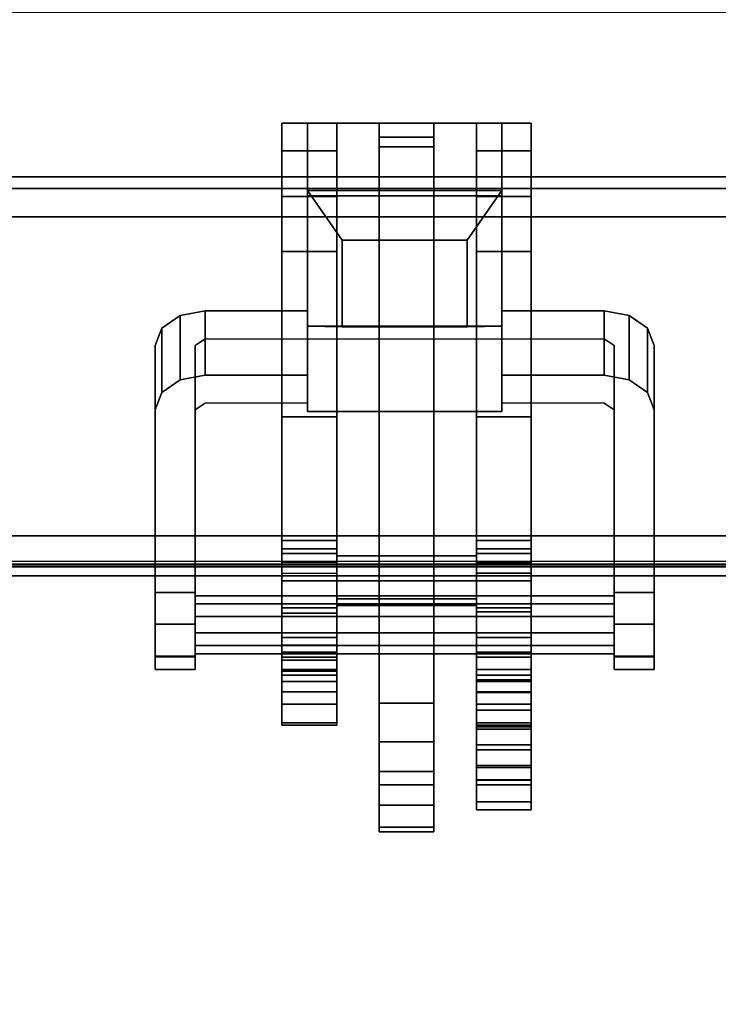
# Model space of a CAD drawing. Units: inches. Extents: x -2 to 220, y -6 to 168.
# Drawn here: x 11 to 13, y 75 to 79 of the extents above; entities that cross this region are included whole.
import ezdxf

# ---------------------------------------------------------------- set-up
doc = ezdxf.new("R2010")
doc.units = ezdxf.units.IN
doc.header["$MEASUREMENT"] = 0
for name, color, linetype in [('ELEC', 1, 'Continuous'), ('ELEC-BRACKET', 1, 'Continuous'), ('STRUCTURE-BEAM', 7, 'Continuous'), ('WKSURF-LAM', 6, 'Continuous')]:
    doc.layers.add(name, color=color, linetype=linetype)

# ---------------------------------------------------------------- blocks, each defined once
blk = doc.blocks.new('xgnbr_72_1t')
at = {"layer": 'STRUCTURE-BEAM'}
for points in [[(0.865, -6.1022, 26.7414), (71.015, -6.1022, 26.7414), (71.015, -6.1022, 25.8753), (0.865, -6.1022, 25.8753)], [(0.865, -6.1483, 26.8528), (71.015, -6.1483, 26.8528), (71.015, -6.1022, 26.7414), (0.865, -6.1022, 26.7414)], [(0.865, -6.1483, 25.7639), (0.865, -6.1022, 25.8753), (71.015, -6.1022, 25.8753), (71.015, -6.1483, 25.7639)], [(0.865, -6.2597, 26.8989), (71.015, -6.2597, 26.8989), (71.015, -6.1483, 26.8528), (0.865, -6.1483, 26.8528)], [(0.865, -6.2597, 25.7178), (0.865, -6.1483, 25.7639), (71.015, -6.1483, 25.7639), (71.015, -6.2597, 25.7178)], [(0.865, -7.5195, 26.8989), (71.015, -7.5195, 26.8989), (71.015, -6.2597, 26.8989), (0.865, -6.2597, 26.8989)], [(0.865, -6.2597, 25.7178), (71.015, -6.2597, 25.7178), (71.015, -7.5195, 25.7178), (0.865, -7.5195, 25.7178)], [(0.865, -7.5195, 25.7178), (71.015, -7.5195, 25.7178), (71.015, -7.6309, 25.7639), (0.865, -7.6309, 25.7639)], [(0.865, -7.6309, 26.8528), (71.015, -7.6309, 26.8528), (71.015, -7.5195, 26.8989), (0.865, -7.5195, 26.8989)], [(0.865, -7.6309, 25.7639), (71.015, -7.6309, 25.7639), (71.015, -7.677, 25.8753), (0.865, -7.677, 25.8753)], [(0.865, -7.677, 26.7414), (71.015, -7.677, 26.7414), (71.015, -7.6309, 26.8528), (0.865, -7.6309, 26.8528)], [(0.865, -7.677, 25.8753), (71.015, -7.677, 25.8753), (71.015, -7.677, 26.7414), (0.865, -7.677, 26.7414)]]:
    blk.add_3dface(points, dxfattribs=at)
blk = doc.blocks.new('xgnwd_72_0t')
at = {"layer": 'ELEC'}
for points in [[(65.844, -5.4515, 22.3828), (68.034, -7.6415, 24.6328), (5.36, -7.6415, 24.6328), (7.55, -5.4515, 22.3828)], [(5.3815, -7.62, 24.6331), (68.0125, -7.6201, 24.6327), (65.8314, -5.4515, 22.4128), (7.5624, -5.4515, 22.4128)], [(5.36, -7.6415, 24.6328), (68.034, -7.6415, 24.6328), (68.0125, -7.6201, 24.6327)]]:
    blk.add_3dface(points, dxfattribs=at)
at = {"layer": 'ELEC-BRACKET', "extrusion": (-1.22465e-16, -0.716597, -0.697488)}
for p, q in [((11.6961, -6.6921, 23.6574), (11.6961, -6.1566, 23.1073)), ((11.6961, -6.1566, 23.1073), (12.4639, -6.1566, 23.1073)), ((12.4639, -6.1566, 23.1073), (12.4639, -6.6921, 23.6574)), ((11.8339, -6.6947, 23.4626), (11.8339, -6.3515, 23.1099)), ((11.8339, -6.3515, 23.1099), (12.3261, -6.3515, 23.1099)), ((12.3261, -6.3515, 23.1099), (12.3261, -6.6947, 23.4626)), ((12.4639, -6.6921, 23.6574), (11.6961, -6.6921, 23.6574)), ((12.3261, -6.6947, 23.4626), (11.8339, -6.6947, 23.4626))]:
    blk.add_line(p, q, dxfattribs=at)
at = {"layer": 'ELEC-BRACKET'}
for points in [[(11.8119, -5.8901, 26.8967), (11.5954, -5.8901, 26.8967), (11.5954, -5.9997, 27.0907), (11.8119, -5.9997, 27.0907)], [(11.8119, -5.8901, 25.6959), (11.8119, -5.9997, 25.5018), (11.5954, -5.9997, 25.5018), (11.5954, -5.8901, 25.6959)], [(11.8119, -7.6965, 25.6959), (11.8119, -5.8901, 25.6959), (11.5954, -5.8901, 25.6959), (11.5954, -7.6965, 25.6959)], [(11.8119, -5.8901, 26.8967), (11.8119, -7.6965, 26.8967), (11.5954, -7.6965, 26.8967), (11.5954, -5.8901, 26.8967)], [(11.6961, -5.8899, 23.4768), (12.4639, -5.8899, 23.4768), (12.4639, -6.1777, 23.1967), (11.6961, -6.1777, 23.1967)], [(11.6961, -7.0289, 24.0712), (11.6961, -6.7412, 24.3513), (11.6961, -5.8899, 23.4768), (11.6961, -6.1777, 23.1967)], [(12.4639, -5.8899, 23.4768), (11.6961, -5.8899, 23.4768), (11.6961, -6.7412, 24.3513), (12.4639, -6.7412, 24.3513)], [(12.1957, -5.8901, 25.6959), (11.9792, -5.8901, 25.6959), (11.9792, -5.9839, 25.9419), (12.1957, -5.9839, 25.9419)], [(11.9792, -5.9457, 25.5974), (11.9792, -5.8901, 25.6959), (12.1957, -5.8901, 25.6959), (12.1957, -5.9457, 25.5974)], [(12.1957, -5.8901, 26.8967), (11.9792, -5.8901, 26.8967), (11.9792, -5.9458, 26.9951), (12.1957, -5.9458, 26.9951)], [(11.9792, -5.9839, 26.6506), (11.9792, -5.8901, 26.8967), (12.1957, -5.8901, 26.8967), (12.1957, -5.9839, 26.6506)], [(12.5796, -5.9997, 25.5018), (12.3631, -5.9997, 25.5018), (12.3631, -5.8901, 25.6959), (12.5796, -5.8901, 25.6959)], [(12.5796, -5.8901, 26.8967), (12.3631, -5.8901, 26.8967), (12.3631, -5.9997, 27.0907), (12.5796, -5.9997, 27.0907)], [(12.5796, -7.6965, 25.6959), (12.5796, -5.8901, 25.6959), (12.3631, -5.8901, 25.6959), (12.3631, -7.6965, 25.6959)], [(12.5796, -5.8901, 26.8967), (12.5796, -7.6965, 26.8967), (12.3631, -7.6965, 26.8967), (12.3631, -5.8901, 26.8967)], [(12.4639, -6.1777, 23.1967), (12.4639, -5.8899, 23.4768), (12.4639, -6.7412, 24.3513), (12.4639, -7.0289, 24.0712)], [(12.1957, -8.1797, 25.5974), (11.9792, -8.1797, 25.5974), (11.9792, -5.9457, 25.5974), (12.1957, -5.9457, 25.5974)], [(11.9792, -5.9458, 26.9951), (11.9792, -7.5981, 26.9951), (12.1957, -7.5981, 26.9951), (12.1957, -5.9458, 26.9951)], [(11.9792, -5.9839, 25.9419), (11.9792, -6.102, 25.9419), (12.1957, -6.102, 25.9419), (12.1957, -5.9839, 25.9419)], [(12.1957, -6.102, 26.6506), (11.9792, -6.102, 26.6506), (11.9792, -5.9839, 26.6506), (12.1957, -5.9839, 26.6506)], [(11.8119, -5.9997, 27.0907), (11.5954, -5.9997, 27.0907), (11.5954, -6.1794, 27.2227), (11.8119, -6.1794, 27.2227)], [(11.8119, -5.9997, 25.5018), (11.8119, -6.1794, 25.3698), (11.5954, -6.1794, 25.3698), (11.5954, -5.9997, 25.5018)], [(12.5796, -6.1794, 25.3698), (12.3631, -6.1794, 25.3698), (12.3631, -5.9997, 25.5018), (12.5796, -5.9997, 25.5018)], [(12.5796, -5.9997, 27.0907), (12.3631, -5.9997, 27.0907), (12.3631, -6.1794, 27.2227), (12.5796, -6.1794, 27.2227)], [(12.1957, -6.102, 25.9419), (11.9792, -6.102, 25.9419), (11.9792, -6.102, 25.6959), (12.1957, -6.102, 25.6959)], [(11.9792, -6.102, 26.8967), (11.9792, -6.102, 26.6506), (12.1957, -6.102, 26.6506), (12.1957, -6.102, 26.8967)], [(12.1957, -7.6965, 26.8967), (11.9792, -7.6965, 26.8967), (11.9792, -6.102, 26.8967), (12.1957, -6.102, 26.8967)], [(12.1957, -6.102, 25.6959), (11.9792, -6.102, 25.6959), (11.9792, -7.6965, 25.6959), (12.1957, -7.6965, 25.6959)], [(11.8119, -6.1794, 27.2227), (11.5954, -6.1794, 27.2227), (11.5954, -6.3973, 27.2695), (11.8119, -6.3973, 27.2695)], [(11.8119, -6.1794, 25.3698), (11.8119, -6.3973, 25.323), (11.5954, -6.3973, 25.323), (11.5954, -6.1794, 25.3698)], [(12.4639, -6.6921, 23.6574), (12.4639, -6.1566, 23.1073), (11.6961, -6.1566, 23.1073), (11.6961, -6.6921, 23.6574)], [(11.6961, -6.1566, 23.1073), (12.4639, -6.1566, 23.1073), (12.3261, -6.3515, 23.1099), (11.8339, -6.3515, 23.1099)], [(11.8339, -6.3515, 23.1099), (11.8339, -6.6947, 23.4626), (11.6961, -6.6921, 23.6574), (11.6961, -6.1566, 23.1073)], [(12.4639, -7.0289, 24.0712), (11.6961, -7.0289, 24.0712), (11.6961, -6.1777, 23.1967), (12.4639, -6.1777, 23.1967)], [(12.3261, -6.6947, 23.4626), (12.3261, -6.3515, 23.1099), (12.4639, -6.1566, 23.1073), (12.4639, -6.6921, 23.6574)], [(12.5796, -6.3973, 25.323), (12.3631, -6.3973, 25.323), (12.3631, -6.1794, 25.3698), (12.5796, -6.1794, 25.3698)], [(12.5796, -6.1794, 27.2227), (12.3631, -6.1794, 27.2227), (12.3631, -6.3973, 27.2695), (12.5796, -6.3973, 27.2695)], [(12.3261, -6.3515, 23.1099), (12.3261, -6.6947, 23.4626), (11.8339, -6.6947, 23.4626), (11.8339, -6.3515, 23.1099)], [(11.8119, -7.5379, 27.2695), (11.8119, -6.3973, 27.2695), (11.5954, -6.3973, 27.2695), (11.5954, -7.5379, 27.2695)], [(11.5954, -7.0495, 25.323), (11.5954, -6.3973, 25.323), (11.8119, -6.3973, 25.323), (11.8119, -7.0495, 25.323)], [(12.5796, -7.5379, 27.2695), (12.5796, -6.3973, 27.2695), (12.3631, -6.3973, 27.2695), (12.3631, -7.5379, 27.2695)], [(12.5796, -6.3973, 25.323), (12.5796, -7.0495, 25.323), (12.3631, -7.0495, 25.323), (12.3631, -6.3973, 25.323)], [(11.1942, -6.9036, 24.0102), (11.1942, -6.6497, 24.2574), (11.2926, -6.6313, 24.2385), (11.2926, -6.8852, 23.9913)], [(11.2926, -6.8852, 23.9913), (11.2926, -6.6313, 24.2385), (11.6961, -6.6313, 24.2385), (11.6961, -6.8852, 23.9913)], [(12.4639, -6.8852, 23.9913), (12.4639, -6.6313, 24.2385), (12.8674, -6.6313, 24.2385), (12.8674, -6.8852, 23.9913)], [(12.8674, -6.8852, 23.9913), (12.8674, -6.6313, 24.2385), (12.9658, -6.6497, 24.2574), (12.9658, -6.9036, 24.0102)], [(11.1221, -6.9539, 24.0619), (11.1221, -6.7, 24.309), (11.1942, -6.6497, 24.2574), (11.1942, -6.9036, 24.0102)], [(12.9658, -6.9036, 24.0102), (12.9658, -6.6497, 24.2574), (13.0379, -6.7, 24.309), (13.0379, -6.9539, 24.0619)], [(11.0957, -7.0225, 24.1324), (11.0957, -6.7686, 24.3796), (11.1221, -6.7, 24.309), (11.1221, -6.9539, 24.0619)], [(11.8339, -6.6947, 23.4626), (12.3261, -6.6947, 23.4626), (12.4639, -6.6921, 23.6574), (11.6961, -6.6921, 23.6574)], [(13.0379, -6.9539, 24.0619), (13.0379, -6.7, 24.309), (13.0643, -6.7686, 24.3796), (13.0643, -7.0225, 24.1324)], [(11.8119, -7.8253, 24.9613), (11.5954, -7.8253, 24.9613), (11.5954, -7.0495, 25.323), (11.8119, -7.0495, 25.323)], [(12.3631, -7.0495, 25.323), (12.5796, -7.0495, 25.323), (12.5796, -7.8199, 24.9638), (12.3631, -7.8199, 24.9638)], [(11.5954, -7.8036, 27.1983), (11.8119, -7.8036, 27.1983), (11.8119, -7.5379, 27.2695), (11.5954, -7.5379, 27.2695)], [(12.5796, -7.8036, 27.1983), (12.5796, -7.5379, 27.2695), (12.3631, -7.5379, 27.2695), (12.3631, -7.8036, 27.1983)], [(11.8119, -7.5705, 25.3385), (11.5954, -7.5705, 25.3385), (11.5954, -7.5891, 25.4223), (11.8119, -7.5891, 25.4223)], [(11.8119, -7.6247, 25.272), (11.5954, -7.6247, 25.272), (11.5954, -7.5705, 25.3385), (11.8119, -7.5705, 25.3385)], [(12.5796, -7.5705, 25.3385), (12.5796, -7.5891, 25.4223), (12.3631, -7.5891, 25.4223), (12.3631, -7.5705, 25.3385)], [(12.5796, -7.6247, 25.272), (12.5796, -7.5705, 25.3385), (12.3631, -7.5705, 25.3385), (12.3631, -7.6247, 25.272)], [(11.8119, -7.5891, 25.4223), (11.5954, -7.5891, 25.4223), (11.5954, -7.6663, 25.4596), (11.8119, -7.6663, 25.4596)], [(12.3631, -7.6965, 26.9687), (12.3631, -7.5981, 26.9951), (11.8119, -7.5981, 26.9951), (11.8119, -7.6965, 26.9687)], [(11.9792, -7.5981, 26.9951), (11.9792, -7.6965, 26.8967), (11.8119, -7.6965, 26.8967), (11.8119, -7.5981, 26.9951)], [(12.3631, -7.5981, 26.9951), (12.3631, -7.6965, 26.8967), (12.1957, -7.6965, 26.8967), (12.1957, -7.5981, 26.9951)], [(12.5796, -7.5891, 25.4223), (12.5796, -7.6663, 25.4596), (12.3631, -7.6663, 25.4596), (12.3631, -7.5891, 25.4223)], [(11.5954, -7.9208, 25.1339), (11.8119, -7.9208, 25.1339), (11.8119, -7.6247, 25.272), (11.5954, -7.6247, 25.272)], [(12.5796, -7.6247, 25.272), (12.3631, -7.6247, 25.272), (12.3631, -7.9208, 25.1339), (12.5796, -7.9208, 25.1339)], [(11.8119, -7.6663, 25.4596), (11.8119, -7.9513, 25.4596), (11.5954, -7.9513, 25.4596), (11.5954, -7.6663, 25.4596)], [(11.5954, -7.6965, 26.8967), (11.8119, -7.6965, 26.8967), (11.8119, -7.6965, 25.6959), (11.5954, -7.6965, 25.6959)], [(11.8119, -7.6965, 25.6959), (11.8119, -7.6965, 26.8967), (12.3631, -7.6965, 26.8967), (12.3631, -7.6965, 25.6959)], [(12.3631, -7.7686, 26.8967), (12.3631, -7.6965, 26.9687), (11.8119, -7.6965, 26.9687), (11.8119, -7.7686, 26.8967)], [(11.9792, -7.6965, 25.6959), (11.9792, -7.795, 25.5974), (11.8119, -7.795, 25.5974), (11.8119, -7.6965, 25.6959)], [(12.3631, -7.6965, 25.6959), (12.3631, -7.795, 25.5974), (12.1957, -7.795, 25.5974), (12.1957, -7.6965, 25.6959)], [(12.3631, -8.3646, 25.4596), (12.3631, -7.6663, 25.4596), (12.5796, -7.6663, 25.4596), (12.5796, -8.3646, 25.4596)], [(12.3631, -7.6965, 26.8967), (12.5796, -7.6965, 26.8967), (12.5796, -7.6965, 25.6959), (12.3631, -7.6965, 25.6959)], [(11.0957, -7.868, 25.4347), (11.2532, -7.868, 25.4347), (11.2532, -7.7435, 25.3811), (11.0957, -7.7435, 25.3811)], [(12.9068, -7.7559, 25.2865), (11.2532, -7.7559, 25.2865), (11.2532, -7.8383, 25.3712), (12.9068, -7.8383, 25.3712)], [(12.9068, -7.788, 25.1729), (11.2532, -7.788, 25.1729), (11.2532, -7.7559, 25.2865), (12.9068, -7.7559, 25.2865)], [(12.3631, -7.795, 26.7982), (12.3631, -7.7686, 26.8967), (11.8119, -7.7686, 26.8967), (11.8119, -7.795, 26.7982)], [(13.0643, -7.7435, 25.3811), (12.9068, -7.7435, 25.3811), (12.9068, -7.868, 25.4347), (13.0643, -7.868, 25.4347)], [(12.9068, -7.9025, 25.1439), (11.2532, -7.9025, 25.1439), (11.2532, -7.788, 25.1729), (12.9068, -7.788, 25.1729)], [(11.5954, -7.9982, 27.0037), (11.8119, -7.9982, 27.0037), (11.8119, -7.8036, 27.1983), (11.5954, -7.8036, 27.1983)], [(12.3631, -7.795, 25.5974), (12.3631, -7.795, 26.7982), (11.8119, -7.795, 26.7982), (11.8119, -7.795, 25.5974)], [(11.9792, -8.6689, 25.385), (12.1957, -8.6689, 25.385), (12.1957, -7.795, 26.2963), (11.9792, -7.795, 26.2963)], [(12.5796, -7.9982, 27.0037), (12.5796, -7.8036, 27.1983), (12.3631, -7.8036, 27.1983), (12.3631, -7.9982, 27.0037)], [(12.9068, -7.8383, 25.3712), (11.2532, -7.8383, 25.3712), (11.2532, -7.9528, 25.3422), (12.9068, -7.9528, 25.3422)], [(11.8119, -7.978, 24.9294), (11.5954, -7.978, 24.9294), (11.5954, -7.8253, 24.9613), (11.8119, -7.8253, 24.9613)], [(12.5796, -7.978, 24.9294), (12.3631, -7.978, 24.9294), (12.3631, -7.8199, 24.9638), (12.5796, -7.8199, 24.9638)], [(11.0957, -7.994, 25.3845), (11.2532, -7.994, 25.3845), (11.2532, -7.868, 25.4347), (11.0957, -7.868, 25.4347)], [(13.0643, -7.868, 25.4347), (12.9068, -7.868, 25.4347), (12.9068, -7.994, 25.3845), (13.0643, -7.994, 25.3845)], [(12.9068, -7.9849, 25.2285), (11.2532, -7.9849, 25.2285), (11.2532, -7.9025, 25.1439), (12.9068, -7.9025, 25.1439)], [(11.8119, -7.9848, 25.1211), (11.8119, -7.9208, 25.1339), (11.5954, -7.9208, 25.1339), (11.5954, -7.9848, 25.1211)], [(12.5796, -7.9848, 25.1211), (12.5796, -7.9208, 25.1339), (12.3631, -7.9208, 25.1339), (12.3631, -7.9848, 25.1211)], [(12.9068, -7.9528, 25.3422), (11.2532, -7.9528, 25.3422), (11.2532, -7.9849, 25.2285), (12.9068, -7.9849, 25.2285)], [(11.8119, -8.0103, 25.4755), (11.5954, -8.0103, 25.4755), (11.5954, -7.9513, 25.4596), (11.8119, -7.9513, 25.4596)], [(11.0957, -8.0476, 25.2599), (11.2532, -8.0476, 25.2599), (11.2532, -7.994, 25.3845), (11.0957, -7.994, 25.3845)], [(11.0957, -7.9974, 25.134), (11.2532, -7.9974, 25.134), (11.2532, -8.0476, 25.2599), (11.0957, -8.0476, 25.2599)], [(11.8119, -8.1349, 24.9688), (11.5954, -8.1349, 24.9688), (11.5954, -7.978, 24.9294), (11.8119, -7.978, 24.9294)], [(11.8119, -8.0475, 25.1393), (11.8119, -7.9848, 25.1211), (11.5954, -7.9848, 25.1211), (11.5954, -8.0475, 25.1393)], [(11.5954, -8.0694, 26.738), (11.8119, -8.0694, 26.738), (11.8119, -7.9982, 27.0037), (11.5954, -7.9982, 27.0037)], [(12.5796, -8.1349, 24.9688), (12.3631, -8.1349, 24.9688), (12.3631, -7.978, 24.9294), (12.5796, -7.978, 24.9294)], [(12.5796, -8.0475, 25.1393), (12.5796, -7.9848, 25.1211), (12.3631, -7.9848, 25.1211), (12.3631, -8.0475, 25.1393)], [(12.5796, -8.0694, 26.738), (12.5796, -7.9982, 27.0037), (12.3631, -7.9982, 27.0037), (12.3631, -8.0694, 26.738)], [(13.0643, -7.994, 25.3845), (12.9068, -7.994, 25.3845), (12.9068, -8.0476, 25.2599), (13.0643, -8.0476, 25.2599)], [(13.0643, -8.0476, 25.2599), (12.9068, -8.0476, 25.2599), (12.9068, -7.9974, 25.134), (13.0643, -7.9974, 25.134)], [(11.8119, -8.0535, 25.5187), (11.5954, -8.0535, 25.5187), (11.5954, -8.0103, 25.4755), (11.8119, -8.0103, 25.4755)], [(11.8119, -8.0949, 25.1842), (11.8119, -8.0475, 25.1393), (11.5954, -8.0475, 25.1393), (11.5954, -8.0949, 25.1842)], [(11.8119, -8.0694, 25.5778), (11.5954, -8.0694, 25.5778), (11.5954, -8.0535, 25.5187), (11.8119, -8.0535, 25.5187)], [(11.8119, -8.0694, 25.5778), (11.8119, -8.0694, 26.738), (11.5954, -8.0694, 26.738), (11.5954, -8.0694, 25.5778)], [(12.5796, -8.0949, 25.1842), (12.5796, -8.0475, 25.1393), (12.3631, -8.0475, 25.1393), (12.3631, -8.0949, 25.1842)], [(12.5796, -8.0694, 25.8337), (12.3631, -8.0694, 25.8337), (12.3631, -8.0878, 25.7648), (12.5796, -8.0878, 25.7648)], [(12.3631, -8.0694, 25.8337), (12.5796, -8.0694, 25.8337), (12.5796, -8.0694, 26.738), (12.3631, -8.0694, 26.738)], [(11.8119, -8.0949, 25.1842), (11.5954, -8.0949, 25.1842), (11.5954, -8.1839, 25.2291), (11.8119, -8.1839, 25.2291)], [(12.5796, -8.0878, 25.7648), (12.3631, -8.0878, 25.7648), (12.3631, -8.1383, 25.7143), (12.5796, -8.1383, 25.7143)], [(12.5796, -8.0949, 25.1842), (12.3631, -8.0949, 25.1842), (12.3631, -8.1839, 25.2291), (12.5796, -8.1839, 25.2291)], [(11.8119, -8.2579, 25.0739), (11.5954, -8.2579, 25.0739), (11.5954, -8.1349, 24.9688), (11.8119, -8.1349, 24.9688)], [(12.5796, -8.2579, 25.0739), (12.3631, -8.2579, 25.0739), (12.3631, -8.1349, 24.9688), (12.5796, -8.1349, 24.9688)], [(12.5796, -8.1383, 25.7143), (12.3631, -8.1383, 25.7143), (12.3631, -8.2072, 25.6959), (12.5796, -8.2072, 25.6959)], [(11.8119, -8.1839, 25.2291), (11.5954, -8.1839, 25.2291), (11.5954, -8.2665, 25.1733), (11.8119, -8.2665, 25.1733)], [(12.1957, -8.3328, 25.5591), (11.9792, -8.3328, 25.5591), (11.9792, -8.1797, 25.5974), (12.1957, -8.1797, 25.5974)], [(12.5796, -8.1839, 25.2291), (12.3631, -8.1839, 25.2291), (12.3631, -8.2665, 25.1733), (12.5796, -8.2665, 25.1733)], [(12.5796, -8.3646, 25.6959), (12.5796, -8.2072, 25.6959), (12.3631, -8.2072, 25.6959), (12.3631, -8.3646, 25.6959)], [(11.8119, -8.2665, 25.1733), (11.5954, -8.2665, 25.1733), (11.5954, -8.2579, 25.0739), (11.8119, -8.2579, 25.0739)], [(12.5796, -8.2665, 25.1733), (12.3631, -8.2665, 25.1733), (12.3631, -8.2579, 25.0739), (12.5796, -8.2579, 25.0739)], [(12.5796, -8.2736, 26.7794), (12.3631, -8.2736, 26.7794), (12.3631, -8.2829, 26.8716), (12.5796, -8.2829, 26.8716)], [(12.5796, -8.345, 26.7203), (12.3631, -8.345, 26.7203), (12.3631, -8.2736, 26.7794), (12.5796, -8.2736, 26.7794)], [(12.5796, -8.2829, 26.8716), (12.3631, -8.2829, 26.8716), (12.3631, -8.3646, 26.9152), (12.5796, -8.3646, 26.9152)], [(12.1957, -8.4498, 25.453), (11.9792, -8.4498, 25.453), (11.9792, -8.3328, 25.5591), (12.1957, -8.3328, 25.5591)], [(12.3631, -8.4259, 26.6832), (12.3631, -8.345, 26.7203), (12.5796, -8.345, 26.7203), (12.5796, -8.4259, 26.6832)], [(12.5796, -8.4828, 25.4913), (12.3631, -8.4828, 25.4913), (12.3631, -8.3646, 25.4596), (12.5796, -8.3646, 25.4596)], [(12.5796, -8.3646, 26.9152), (12.3631, -8.3646, 26.9152), (12.3631, -8.4828, 26.8835), (12.5796, -8.4828, 26.8835)], [(12.5796, -8.3646, 25.6959), (12.3631, -8.3646, 25.6959), (12.3631, -8.4335, 25.7143), (12.5796, -8.4335, 25.7143)], [(12.3631, -8.4823, 26.6142), (12.3631, -8.4259, 26.6832), (12.5796, -8.4259, 26.6832), (12.5796, -8.4823, 26.6142)], [(12.5796, -8.4335, 25.7143), (12.3631, -8.4335, 25.7143), (12.3631, -8.484, 25.7648), (12.5796, -8.484, 25.7648)], [(12.1957, -8.5029, 25.3043), (11.9792, -8.5029, 25.3043), (11.9792, -8.4498, 25.453), (12.1957, -8.4498, 25.453)], [(12.1957, -8.5823, 25.2172), (11.9792, -8.5823, 25.2172), (11.9792, -8.5029, 25.3043), (12.1957, -8.5029, 25.3043)], [(12.3631, -8.5024, 26.5274), (12.3631, -8.4823, 26.6142), (12.5796, -8.4823, 26.6142), (12.5796, -8.5024, 26.5274)], [(12.5796, -8.5692, 25.5778), (12.3631, -8.5692, 25.5778), (12.3631, -8.4828, 25.4913), (12.5796, -8.4828, 25.4913)], [(12.5796, -8.4828, 26.8835), (12.3631, -8.4828, 26.8835), (12.3631, -8.5692, 26.797), (12.5796, -8.5692, 26.797)], [(12.5796, -8.484, 25.7648), (12.3631, -8.484, 25.7648), (12.3631, -8.5024, 25.8337), (12.5796, -8.5024, 25.8337)], [(12.5796, -8.5024, 26.5274), (12.5796, -8.5024, 25.8337), (12.3631, -8.5024, 25.8337), (12.3631, -8.5024, 26.5274)], [(12.1957, -8.6883, 25.2687), (11.9792, -8.6883, 25.2687), (11.9792, -8.5823, 25.2172), (12.1957, -8.5823, 25.2172)], [(12.5796, -8.6009, 25.6959), (12.3631, -8.6009, 25.6959), (12.3631, -8.5692, 25.5778), (12.5796, -8.5692, 25.5778)], [(12.5796, -8.5692, 26.797), (12.3631, -8.5692, 26.797), (12.3631, -8.6009, 26.6789), (12.5796, -8.6009, 26.6789)], [(12.5796, -8.6009, 26.6789), (12.3631, -8.6009, 26.6789), (12.3631, -8.6009, 25.6959), (12.5796, -8.6009, 25.6959)], [(12.1957, -8.6689, 25.385), (11.9792, -8.6689, 25.385), (11.9792, -8.6883, 25.2687), (12.1957, -8.6883, 25.2687)]]:
    blk.add_3dface(points, dxfattribs=at)
for points, invisible_edges in [([(11.5954, -6.3973, 27.2695), (11.5954, -6.1794, 27.2227), (11.5954, -5.9997, 27.0907), (11.5954, -5.8901, 26.8967)], 8), ([(11.5954, -7.5379, 27.2695), (11.5954, -6.3973, 27.2695), (11.5954, -5.8901, 26.8967), (11.5954, -7.6965, 26.8967)], 10), ([(11.5954, -5.8901, 25.6959), (11.5954, -5.9997, 25.5018), (11.5954, -6.1794, 25.3698), (11.5954, -6.3973, 25.323)], 8), ([(11.5954, -7.0495, 25.323), (11.5954, -7.6965, 25.6959), (11.5954, -5.8901, 25.6959), (11.5954, -6.3973, 25.323)], 5), ([(11.8119, -6.3973, 27.2695), (11.8119, -5.8901, 26.8967), (11.8119, -5.9997, 27.0907), (11.8119, -6.1794, 27.2227)], 1), ([(11.8119, -7.6965, 26.8967), (11.8119, -5.8901, 26.8967), (11.8119, -6.3973, 27.2695), (11.8119, -7.5379, 27.2695)], 10), ([(11.8119, -5.8901, 25.6959), (11.8119, -6.3973, 25.323), (11.8119, -6.1794, 25.3698), (11.8119, -5.9997, 25.5018)], 1), ([(11.8119, -7.0495, 25.323), (11.8119, -6.3973, 25.323), (11.8119, -5.8901, 25.6959), (11.8119, -7.6965, 25.6959)], 10), ([(11.9792, -7.6965, 25.6959), (11.9792, -5.8901, 25.6959), (11.9792, -5.9457, 25.5974), (11.9792, -7.795, 25.5974)], 9), ([(11.9792, -5.9839, 25.9419), (11.9792, -5.8901, 25.6959), (11.9792, -6.102, 25.6959), (11.9792, -6.102, 25.9419)], 2), ([(11.9792, -5.8901, 26.8967), (11.9792, -7.6965, 26.8967), (11.9792, -7.5981, 26.9951), (11.9792, -5.9458, 26.9951)], 3), ([(11.9792, -5.9839, 26.6506), (11.9792, -6.102, 26.6506), (11.9792, -6.102, 26.8967), (11.9792, -5.8901, 26.8967)], 4), ([(12.1957, -6.102, 25.6959), (12.1957, -5.8901, 25.6959), (12.1957, -5.9839, 25.9419), (12.1957, -6.102, 25.9419)], 1), ([(12.1957, -7.6965, 25.6959), (12.1957, -7.795, 25.5974), (12.1957, -5.9457, 25.5974), (12.1957, -5.8901, 25.6959)], 9), ([(12.1957, -5.8901, 26.8967), (12.1957, -6.102, 26.8967), (12.1957, -6.102, 26.6506), (12.1957, -5.9839, 26.6506)], 1), ([(12.1957, -7.5981, 26.9951), (12.1957, -7.6965, 26.8967), (12.1957, -5.8901, 26.8967), (12.1957, -5.9458, 26.9951)], 3), ([(12.3631, -6.3973, 27.2695), (12.3631, -6.1794, 27.2227), (12.3631, -5.9997, 27.0907), (12.3631, -5.8901, 26.8967)], 8), ([(12.3631, -7.5379, 27.2695), (12.3631, -6.3973, 27.2695), (12.3631, -5.8901, 26.8967), (12.3631, -7.6965, 26.8967)], 10), ([(12.3631, -5.8901, 25.6959), (12.3631, -5.9997, 25.5018), (12.3631, -6.1794, 25.3698), (12.3631, -6.3973, 25.323)], 8), ([(12.3631, -7.0495, 25.323), (12.3631, -7.6965, 25.6959), (12.3631, -5.8901, 25.6959), (12.3631, -6.3973, 25.323)], 5), ([(12.5796, -6.3973, 27.2695), (12.5796, -5.8901, 26.8967), (12.5796, -5.9997, 27.0907), (12.5796, -6.1794, 27.2227)], 1), ([(12.5796, -7.5379, 27.2695), (12.5796, -7.6965, 26.8967), (12.5796, -5.8901, 26.8967), (12.5796, -6.3973, 27.2695)], 5), ([(12.5796, -5.8901, 25.6959), (12.5796, -6.3973, 25.323), (12.5796, -6.1794, 25.3698), (12.5796, -5.9997, 25.5018)], 1), ([(12.5796, -7.0495, 25.323), (12.5796, -6.3973, 25.323), (12.5796, -5.8901, 25.6959), (12.5796, -7.6965, 25.6959)], 10), ([(11.2926, -6.7412, 24.3513), (11.2926, -6.6313, 24.2385), (11.1942, -6.6497, 24.2574), (11.2926, -6.7412, 24.3513)], 5), ([(11.2926, -6.7412, 24.3513), (11.6961, -6.7412, 24.3513), (11.6961, -6.6313, 24.2385), (11.2926, -6.6313, 24.2385)], 8), ([(12.8674, -6.6313, 24.2385), (12.4639, -6.6313, 24.2385), (12.4639, -6.7412, 24.3513), (12.8674, -6.7412, 24.3513)], 8), ([(12.8674, -6.7412, 24.3513), (12.9658, -6.6497, 24.2574), (12.8674, -6.6313, 24.2385), (12.8674, -6.7412, 24.3513)], 5), ([(11.2926, -6.7412, 24.3513), (11.1942, -6.6497, 24.2574), (11.1221, -6.7, 24.309), (11.2532, -6.7686, 24.3796)], 5), ([(12.9068, -6.7686, 24.3796), (13.0379, -6.7, 24.309), (12.9658, -6.6497, 24.2574), (12.8674, -6.7412, 24.3513)], 5), ([(11.0957, -6.7686, 24.3796), (11.2532, -6.7686, 24.3796), (11.1221, -6.7, 24.309)], 3), ([(13.0379, -6.7, 24.309), (13.0379, -6.7, 24.309), (12.9068, -6.7686, 24.3796), (13.0643, -6.7686, 24.3796)], 6), ([(11.2532, -6.7686, 24.3796), (11.2532, -7.0225, 24.1324), (11.2926, -6.9951, 24.1042), (11.2926, -6.7412, 24.3513)], 5), ([(12.8674, -6.7412, 24.3513), (12.8674, -6.9951, 24.1042), (12.9068, -7.0225, 24.1324), (12.9068, -6.7686, 24.3796)], 5), ([(11.0957, -7.7435, 25.3811), (11.0957, -6.7686, 24.3796), (11.0957, -7.0225, 24.1324), (11.0957, -7.9974, 25.134)], 8), ([(11.2532, -6.7686, 24.3796), (11.0957, -6.7686, 24.3796), (11.0957, -7.7435, 25.3811), (11.2532, -7.7435, 25.3811)], 1), ([(11.2532, -7.0225, 24.1324), (11.2532, -6.7686, 24.3796), (11.2532, -7.7435, 25.3811), (11.2532, -7.9974, 25.134)], 5), ([(12.9068, -7.7435, 25.3811), (13.0643, -7.7435, 25.3811), (13.0643, -6.7686, 24.3796), (12.9068, -6.7686, 24.3796)], 4), ([(12.9068, -7.9974, 25.134), (12.9068, -7.7435, 25.3811), (12.9068, -6.7686, 24.3796), (12.9068, -7.0225, 24.1324)], 5), ([(13.0643, -7.9974, 25.134), (13.0643, -7.0225, 24.1324), (13.0643, -6.7686, 24.3796), (13.0643, -7.7435, 25.3811)], 8), ([(11.1221, -6.9539, 24.0619), (11.1942, -6.9036, 24.0102), (11.2926, -6.9951, 24.1042), (11.2532, -7.0225, 24.1324)], 10), ([(11.1942, -6.9036, 24.0102), (11.2926, -6.8852, 23.9913), (11.2926, -6.9951, 24.1042)], 10), ([(11.6961, -6.8852, 23.9913), (11.6961, -6.9951, 24.1042), (11.2926, -6.9951, 24.1042), (11.2926, -6.8852, 23.9913)], 4), ([(12.8674, -6.8852, 23.9913), (12.8674, -6.9951, 24.1042), (12.4639, -6.9951, 24.1042), (12.4639, -6.8852, 23.9913)], 1), ([(12.8674, -6.9951, 24.1042), (12.8674, -6.9951, 24.1042), (12.8674, -6.8852, 23.9913), (12.9658, -6.9036, 24.0102)], 10), ([(12.9068, -7.0225, 24.1324), (12.8674, -6.9951, 24.1042), (12.9658, -6.9036, 24.0102), (13.0379, -6.9539, 24.0619)], 10), ([(11.1221, -6.9539, 24.0619), (11.2532, -7.0225, 24.1324), (11.0957, -7.0225, 24.1324), (11.1221, -6.9539, 24.0619)], 3), ([(13.0379, -6.9539, 24.0619), (13.0643, -7.0225, 24.1324), (12.9068, -7.0225, 24.1324), (13.0379, -6.9539, 24.0619)], 6), ([(11.6961, -6.9951, 24.1042), (11.6961, -7.0289, 24.0712), (12.4639, -7.0289, 24.0712), (12.4639, -6.9951, 24.1042)], 8), ([(11.0957, -7.9974, 25.134), (11.0957, -7.0225, 24.1324), (11.2532, -7.0225, 24.1324), (11.2532, -7.9974, 25.134)], 2), ([(12.9068, -7.9974, 25.134), (12.9068, -7.0225, 24.1324), (13.0643, -7.0225, 24.1324), (13.0643, -7.9974, 25.134)], 2), ([(11.5954, -7.0495, 25.323), (11.5954, -7.8253, 24.9613), (11.5954, -7.9208, 25.1339), (11.5954, -7.6247, 25.272)], 10), ([(11.5954, -7.5705, 25.3385), (11.5954, -7.5891, 25.4223), (11.5954, -7.0495, 25.323), (11.5954, -7.6247, 25.272)], 6), ([(11.5954, -7.6965, 25.6959), (11.5954, -7.0495, 25.323), (11.5954, -7.5891, 25.4223), (11.5954, -7.6663, 25.4596)], 11), ([(11.8119, -7.0495, 25.323), (11.8119, -7.6247, 25.272), (11.8119, -7.9208, 25.1339), (11.8119, -7.8253, 24.9613)], 5), ([(11.8119, -7.5705, 25.3385), (11.8119, -7.6247, 25.272), (11.8119, -7.0495, 25.323), (11.8119, -7.5891, 25.4223)], 6), ([(11.8119, -7.6965, 25.6959), (11.8119, -7.6663, 25.4596), (11.8119, -7.5891, 25.4223), (11.8119, -7.0495, 25.323)], 13), ([(12.3631, -7.6247, 25.272), (12.3631, -7.0495, 25.323), (12.3631, -7.8199, 24.9638), (12.3631, -7.9208, 25.1339)], 5), ([(12.3631, -7.5891, 25.4223), (12.3631, -7.0495, 25.323), (12.3631, -7.6247, 25.272), (12.3631, -7.5705, 25.3385)], 3), ([(12.3631, -7.6965, 25.6959), (12.3631, -7.0495, 25.323), (12.3631, -7.5891, 25.4223), (12.3631, -7.6663, 25.4596)], 11), ([(12.5796, -7.6247, 25.272), (12.5796, -7.9208, 25.1339), (12.5796, -7.8199, 24.9638), (12.5796, -7.0495, 25.323)], 10), ([(12.5796, -7.5891, 25.4223), (12.5796, -7.5705, 25.3385), (12.5796, -7.6247, 25.272), (12.5796, -7.0495, 25.323)], 12), ([(12.5796, -7.6965, 25.6959), (12.5796, -7.6663, 25.4596), (12.5796, -7.5891, 25.4223), (12.5796, -7.0495, 25.323)], 13), ([(11.5954, -7.5379, 27.2695), (11.5954, -8.0694, 26.738), (11.5954, -7.9982, 27.0037), (11.5954, -7.8036, 27.1983)], 1), ([(11.5954, -7.5379, 27.2695), (11.5954, -7.5379, 27.2695), (11.5954, -7.6965, 26.8967), (11.5954, -8.0694, 26.738)], 14), ([(11.8119, -7.5379, 27.2695), (11.8119, -7.8036, 27.1983), (11.8119, -7.9982, 27.0037), (11.8119, -8.0694, 26.738)], 8), ([(11.8119, -7.5379, 27.2695), (11.8119, -8.0694, 26.738), (11.8119, -7.6965, 26.8967), (11.8119, -7.5379, 27.2695)], 7), ([(12.3631, -7.5379, 27.2695), (12.3631, -8.0694, 26.738), (12.3631, -7.9982, 27.0037), (12.3631, -7.8036, 27.1983)], 1), ([(12.3631, -8.0694, 26.738), (12.3631, -8.0694, 26.738), (12.3631, -7.5379, 27.2695), (12.3631, -7.6965, 26.8967)], 14), ([(12.5796, -7.5379, 27.2695), (12.5796, -7.8036, 27.1983), (12.5796, -7.9982, 27.0037), (12.5796, -8.0694, 26.738)], 8), ([(12.5796, -8.0694, 26.738), (12.5796, -7.6965, 26.8967), (12.5796, -7.5379, 27.2695), (12.5796, -8.0694, 26.738)], 7), ([(11.5954, -7.6965, 25.6959), (11.5954, -7.6663, 25.4596), (11.5954, -7.9513, 25.4596), (11.5954, -8.0694, 25.5778)], 13), ([(11.5954, -8.0694, 26.738), (11.5954, -7.6965, 26.8967), (11.5954, -7.6965, 25.6959), (11.5954, -8.0694, 25.5778)], 5), ([(11.8119, -7.6965, 25.6959), (11.8119, -8.0694, 25.5778), (11.8119, -7.9513, 25.4596), (11.8119, -7.6663, 25.4596)], 11), ([(11.8119, -8.0694, 26.738), (11.8119, -8.0694, 25.5778), (11.8119, -7.6965, 25.6959), (11.8119, -7.6965, 26.8967)], 10), ([(12.3631, -8.3646, 25.6959), (12.3631, -7.6965, 25.6959), (12.3631, -7.6663, 25.4596), (12.3631, -8.3646, 25.4596)], 11), ([(12.3631, -8.0878, 25.7648), (12.3631, -7.6965, 25.6959), (12.3631, -8.2072, 25.6959), (12.3631, -8.1383, 25.7143)], 3), ([(12.3631, -8.0694, 26.738), (12.3631, -8.0694, 25.8337), (12.3631, -8.0878, 25.7648), (12.3631, -7.6965, 25.6959)], 12), ([(12.3631, -8.0694, 26.738), (12.3631, -7.6965, 26.8967), (12.3631, -7.6965, 25.6959), (12.3631, -8.0694, 26.738)], 5), ([(12.5796, -8.3646, 25.6959), (12.5796, -8.3646, 25.4596), (12.5796, -7.6663, 25.4596), (12.5796, -7.6965, 25.6959)], 13), ([(12.5796, -8.0878, 25.7648), (12.5796, -8.1383, 25.7143), (12.5796, -8.2072, 25.6959), (12.5796, -7.6965, 25.6959)], 12), ([(12.5796, -8.0694, 26.738), (12.5796, -8.0694, 25.8337), (12.5796, -8.0878, 25.7648), (12.5796, -7.6965, 25.6959)], 12), ([(12.5796, -8.0694, 26.738), (12.5796, -8.0694, 26.738), (12.5796, -7.6965, 25.6959), (12.5796, -7.6965, 26.8967)], 10), ([(11.0957, -7.7435, 25.3811), (11.0957, -7.9974, 25.134), (11.0957, -8.0476, 25.2599), (11.0957, -7.868, 25.4347)], 5), ([(11.2532, -8.0476, 25.2599), (11.2532, -7.9974, 25.134), (11.2532, -7.7435, 25.3811), (11.2532, -7.868, 25.4347)], 10), ([(12.9068, -7.868, 25.4347), (12.9068, -7.7435, 25.3811), (12.9068, -7.9974, 25.134), (12.9068, -8.0476, 25.2599)], 10), ([(13.0643, -7.868, 25.4347), (13.0643, -8.0476, 25.2599), (13.0643, -7.9974, 25.134), (13.0643, -7.7435, 25.3811)], 5), ([(11.9792, -7.795, 26.2963), (11.9792, -8.3328, 25.5591), (11.9792, -8.4498, 25.453), (11.9792, -8.6689, 25.385)], 5), ([(11.9792, -7.795, 25.5974), (11.9792, -8.1797, 25.5974), (11.9792, -8.3328, 25.5591), (11.9792, -7.795, 26.2963)], 4), ([(12.1957, -7.795, 26.2963), (12.1957, -8.6689, 25.385), (12.1957, -8.4498, 25.453), (12.1957, -8.3328, 25.5591)], 10), ([(12.1957, -7.795, 25.5974), (12.1957, -7.795, 26.2963), (12.1957, -8.3328, 25.5591), (12.1957, -8.1797, 25.5974)], 2), ([(11.5954, -7.9208, 25.1339), (11.5954, -7.8253, 24.9613), (11.5954, -7.978, 24.9294), (11.5954, -7.9848, 25.1211)], 5), ([(11.8119, -7.9208, 25.1339), (11.8119, -7.9848, 25.1211), (11.8119, -7.978, 24.9294), (11.8119, -7.8253, 24.9613)], 10), ([(12.3631, -7.8199, 24.9638), (12.3631, -7.978, 24.9294), (12.3631, -7.9848, 25.1211), (12.3631, -7.9208, 25.1339)], 10), ([(12.5796, -7.8199, 24.9638), (12.5796, -7.9208, 25.1339), (12.5796, -7.9848, 25.1211), (12.5796, -7.978, 24.9294)], 5), ([(11.0957, -7.994, 25.3845), (11.0957, -7.868, 25.4347), (11.0957, -8.0476, 25.2599), (11.0957, -7.994, 25.3845)], 10), ([(11.2532, -8.0476, 25.2599), (11.2532, -7.868, 25.4347), (11.2532, -7.994, 25.3845)], 1), ([(12.9068, -7.994, 25.3845), (12.9068, -7.994, 25.3845), (12.9068, -7.868, 25.4347), (12.9068, -8.0476, 25.2599)], 4), ([(13.0643, -7.994, 25.3845), (13.0643, -8.0476, 25.2599), (13.0643, -7.868, 25.4347), (13.0643, -7.994, 25.3845)], 10), ([(11.5954, -7.9513, 25.4596), (11.5954, -8.0103, 25.4755), (11.5954, -8.0535, 25.5187), (11.5954, -8.0694, 25.5778)], 8), ([(11.8119, -7.9513, 25.4596), (11.8119, -8.0694, 25.5778), (11.8119, -8.0535, 25.5187), (11.8119, -8.0103, 25.4755)], 1), ([(11.5954, -7.978, 24.9294), (11.5954, -8.1349, 24.9688), (11.5954, -8.0475, 25.1393), (11.5954, -7.9848, 25.1211)], 10), ([(11.8119, -7.978, 24.9294), (11.8119, -7.9848, 25.1211), (11.8119, -8.0475, 25.1393), (11.8119, -8.1349, 24.9688)], 5), ([(12.3631, -7.9848, 25.1211), (12.3631, -7.978, 24.9294), (12.3631, -8.1349, 24.9688), (12.3631, -8.0475, 25.1393)], 5), ([(12.5796, -7.9848, 25.1211), (12.5796, -8.0475, 25.1393), (12.5796, -8.1349, 24.9688), (12.5796, -7.978, 24.9294)], 10), ([(11.5954, -8.0475, 25.1393), (11.5954, -8.1349, 24.9688), (11.5954, -8.2579, 25.0739), (11.5954, -8.0949, 25.1842)], 5), ([(11.8119, -8.0475, 25.1393), (11.8119, -8.0949, 25.1842), (11.8119, -8.2579, 25.0739), (11.8119, -8.1349, 24.9688)], 10), ([(12.3631, -8.1349, 24.9688), (12.3631, -8.2579, 25.0739), (12.3631, -8.0949, 25.1842), (12.3631, -8.0475, 25.1393)], 10), ([(12.5796, -8.1349, 24.9688), (12.5796, -8.0475, 25.1393), (12.5796, -8.0949, 25.1842), (12.5796, -8.2579, 25.0739)], 5), ([(11.5954, -8.2579, 25.0739), (11.5954, -8.2665, 25.1733), (11.5954, -8.1839, 25.2291), (11.5954, -8.0949, 25.1842)], 8), ([(11.8119, -8.2579, 25.0739), (11.8119, -8.0949, 25.1842), (11.8119, -8.1839, 25.2291), (11.8119, -8.2665, 25.1733)], 1), ([(12.3631, -8.0949, 25.1842), (12.3631, -8.2579, 25.0739), (12.3631, -8.2665, 25.1733), (12.3631, -8.1839, 25.2291)], 1), ([(12.5796, -8.0949, 25.1842), (12.5796, -8.1839, 25.2291), (12.5796, -8.2665, 25.1733), (12.5796, -8.2579, 25.0739)], 8), ([(12.3631, -8.2829, 26.8716), (12.3631, -8.2736, 26.7794), (12.3631, -8.345, 26.7203), (12.3631, -8.3646, 26.9152)], 4), ([(12.5796, -8.2829, 26.8716), (12.5796, -8.3646, 26.9152), (12.5796, -8.345, 26.7203), (12.5796, -8.2736, 26.7794)], 2), ([(12.3631, -8.345, 26.7203), (12.3631, -8.4259, 26.6832), (12.3631, -8.4828, 26.8835), (12.3631, -8.3646, 26.9152)], 10), ([(12.5796, -8.345, 26.7203), (12.5796, -8.3646, 26.9152), (12.5796, -8.4828, 26.8835), (12.5796, -8.4259, 26.6832)], 5), ([(12.3631, -8.4335, 25.7143), (12.3631, -8.3646, 25.6959), (12.3631, -8.3646, 25.4596), (12.3631, -8.4828, 25.4913)], 10), ([(12.5796, -8.4335, 25.7143), (12.5796, -8.4828, 25.4913), (12.5796, -8.3646, 25.4596), (12.5796, -8.3646, 25.6959)], 5), ([(12.3631, -8.4828, 26.8835), (12.3631, -8.4259, 26.6832), (12.3631, -8.4823, 26.6142), (12.3631, -8.5692, 26.797)], 5), ([(12.3631, -8.5692, 25.5778), (12.3631, -8.484, 25.7648), (12.3631, -8.4335, 25.7143), (12.3631, -8.4828, 25.4913)], 5), ([(12.5796, -8.4828, 26.8835), (12.5796, -8.5692, 26.797), (12.5796, -8.4823, 26.6142), (12.5796, -8.4259, 26.6832)], 10), ([(12.5796, -8.5692, 25.5778), (12.5796, -8.4828, 25.4913), (12.5796, -8.4335, 25.7143), (12.5796, -8.484, 25.7648)], 10), ([(11.9792, -8.6689, 25.385), (11.9792, -8.4498, 25.453), (11.9792, -8.5029, 25.3043), (11.9792, -8.6689, 25.385)], 5), ([(12.1957, -8.6689, 25.385), (12.1957, -8.6689, 25.385), (12.1957, -8.5029, 25.3043), (12.1957, -8.4498, 25.453)], 10), ([(11.9792, -8.5029, 25.3043), (11.9792, -8.5823, 25.2172), (11.9792, -8.6883, 25.2687), (11.9792, -8.6689, 25.385)], 8), ([(12.1957, -8.5029, 25.3043), (12.1957, -8.6689, 25.385), (12.1957, -8.6883, 25.2687), (12.1957, -8.5823, 25.2172)], 1), ([(12.3631, -8.4823, 26.6142), (12.3631, -8.5024, 26.5274), (12.3631, -8.6009, 26.6789), (12.3631, -8.5692, 26.797)], 10), ([(12.3631, -8.5024, 25.8337), (12.3631, -8.484, 25.7648), (12.3631, -8.5692, 25.5778), (12.3631, -8.6009, 25.6959)], 10), ([(12.3631, -8.6009, 26.6789), (12.3631, -8.5024, 26.5274), (12.3631, -8.5024, 25.8337), (12.3631, -8.6009, 25.6959)], 5), ([(12.5796, -8.4823, 26.6142), (12.5796, -8.5692, 26.797), (12.5796, -8.6009, 26.6789), (12.5796, -8.5024, 26.5274)], 5), ([(12.5796, -8.5024, 25.8337), (12.5796, -8.6009, 25.6959), (12.5796, -8.5692, 25.5778), (12.5796, -8.484, 25.7648)], 5), ([(12.5796, -8.6009, 26.6789), (12.5796, -8.6009, 25.6959), (12.5796, -8.5024, 25.8337), (12.5796, -8.5024, 26.5274)], 10)]:
    blk.add_3dface(points, dxfattribs=dict(at, invisible_edges=invisible_edges))
blk = doc.blocks.new('XGNTRG_3072GL_0T')
at = {"layer": 'WKSURF-LAM'}
for points, invisible_edges in [([(11.1866, -1.1488, 27.45), (11.8984, -1.181, 27.45), (0, -29.875, 27.45), (10.4807, -1.0523, 27.45)], 6), ([(0, -29.875, 28.5), (11.8984, -1.181, 28.5), (11.1866, -1.1488, 28.5), (10.4807, -1.0523, 28.5)], 9), ([(29.45, -1.181, 28.5), (11.8984, -1.181, 28.5), (0, -29.875, 28.5), (29.45, -5.671, 28.5)], 7), ([(0, -29.875, 27.45), (11.8984, -1.181, 27.45), (29.45, -1.181, 27.45), (29.45, -5.671, 27.45)], 11), ([(0, -29.875, 28.5), (71.88, -29.875, 28.5), (42.43, -5.671, 28.5), (29.45, -5.671, 28.5)], 14), ([(42.43, -5.671, 27.45), (71.88, -29.875, 27.45), (0, -29.875, 27.45), (29.45, -5.671, 27.45)], 13)]:
    blk.add_3dface(points, dxfattribs=dict(at, invisible_edges=invisible_edges))

msp = doc.modelspace()

# ---------------------------------------------------------------- block references
for name in ['xgnwd_72_0t', 'xgnbr_72_1t', 'XGNTRG_3072GL_0T']:
    msp.add_blockref(name, (0, 84.2112))

doc.saveas('drawing.dxf')
